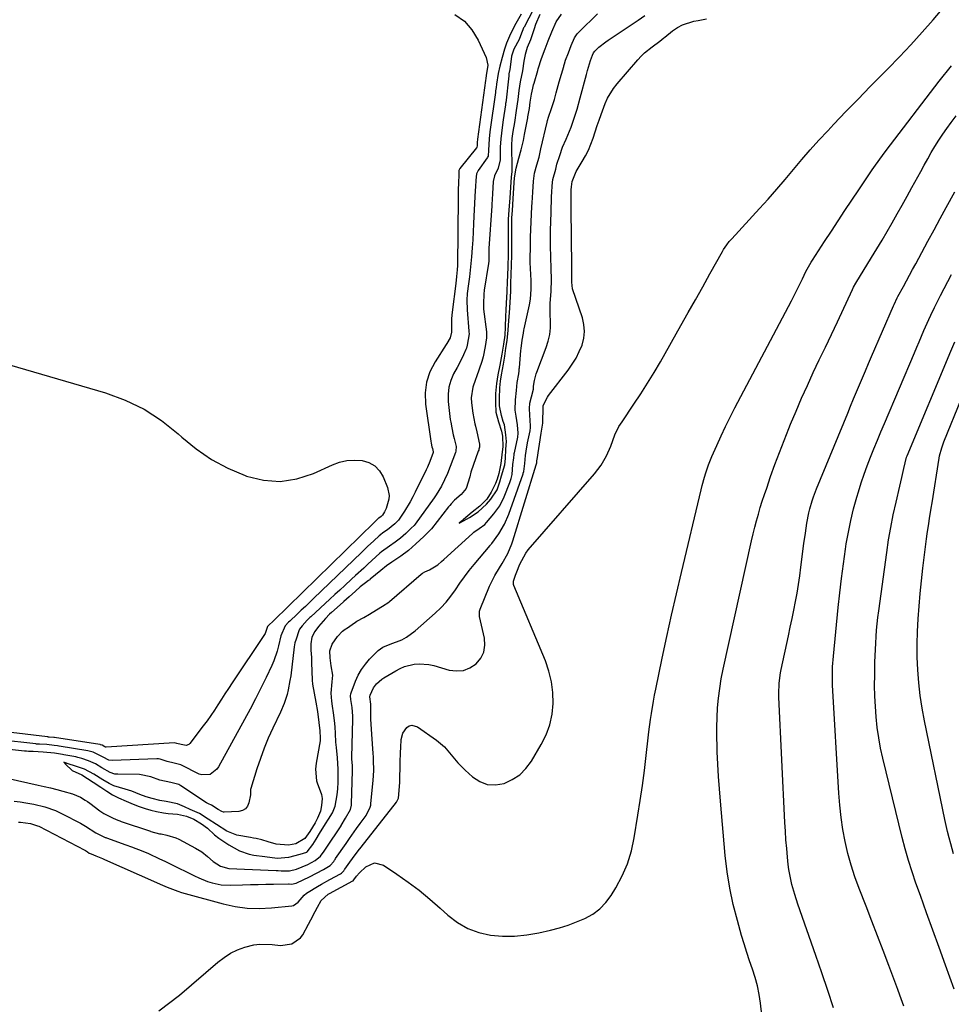
# Model space of a CAD drawing. Units: inches. Extents: x 1857390 to 1862700, y 410783 to 416034.
# Drawn here: x 1859256 to 1859627, y 414642 to 415033 of the extents above; entities that cross this region are included whole.
import ezdxf

# ---------------------------------------------------------------- set-up
doc = ezdxf.new("R2010")
doc.units = ezdxf.units.IN
doc.header["$MEASUREMENT"] = 0
doc.layers.add('7', color=7, linetype='Continuous')
doc.layers.add('8', color=7, linetype='Continuous')

msp = doc.modelspace()

# ---------------------------------------------------------------- linework, layer by layer
at = {"layer": '7', "color": 18}
for points in [[(1859255.92, 414714.01, 1722), (1859256.81, 414713.98, 1722), (1859260.78, 414713.55, 1722), (1859263.55, 414712.61, 1722), (1859263.99, 414712.39, 1722), (1859282.29, 414702.86, 1722), (1859282.57, 414702.71, 1722), (1859283.39, 414702.21, 1722), (1859284.13, 414701.73, 1722), (1859284.9, 414701.37, 1722), (1859286.79, 414700.65, 1722), (1859289.37, 414699.61, 1722), (1859290.22, 414699.24, 1722), (1859310.9, 414690.03, 1722), (1859312.29, 414689.42, 1722), (1859315.08, 414688.22, 1722), (1859319.33, 414686.57, 1722), (1859320.78, 414686.1, 1722), (1859322.24, 414685.68, 1722), (1859337.47, 414681.53, 1722), (1859342.21, 414680.52, 1722), (1859346.97, 414679.85, 1722), (1859351.78, 414679.7, 1722), (1859356.62, 414679.9, 1722), (1859364.73, 414680.68, 1722), (1859365.48, 414680.85, 1722), (1859367.31, 414682.14, 1722), (1859369.62, 414684.97, 1722), (1859370.64, 414685.83, 1722), (1859371.2, 414686.2, 1722), (1859374.96, 414688.42, 1722), (1859376.61, 414689.37, 1722), (1859379.94, 414691.22, 1722), (1859384.19, 414693.52, 1722), (1859384.55, 414693.75, 1722), (1859385.41, 414694.67, 1722), (1859385.76, 414695.19, 1722), (1859385.88, 414695.37, 1722), (1859387.81, 414698.08, 1722), (1859388.91, 414699.6, 1722), (1859391.15, 414702.61, 1722), (1859392.3, 414704.09, 1722), (1859406.41, 414722.03, 1722), (1859406.56, 414722.24, 1722), (1859407.21, 414723.61, 1722), (1859407.53, 414726.66, 1722), (1859407.71, 414729.98, 1722), (1859407.86, 414737.81, 1722), (1859407.99, 414741.79, 1722), (1859408.1, 414743.77, 1722), (1859408.3, 414746.93, 1722), (1859408.96, 414749.52, 1722), (1859410.49, 414751.7, 1722), (1859411.52, 414752.33, 1722), (1859412.56, 414752.65, 1722), (1859414.76, 414752.04, 1722), (1859422.34, 414746.62, 1722), (1859425.49, 414743.98, 1722), (1859426.88, 414742.47, 1722), (1859429.46, 414739.25, 1722), (1859430.79, 414737.68, 1722), (1859433.7, 414734.74, 1722), (1859436.64, 414732.03, 1722), (1859439.53, 414730.16, 1722), (1859442.57, 414728.99, 1722), (1859445.83, 414728.86, 1722), (1859449.23, 414729.44, 1722), (1859452.5, 414730.99, 1722), (1859455.46, 414732.94, 1722), (1859457.94, 414735.46, 1722), (1859460.12, 414738.36, 1722), (1859464.01, 414744.94, 1722), (1859465.93, 414748.82, 1722), (1859467.44, 414752.82, 1722), (1859468.33, 414757.01, 1722), (1859468.81, 414761.31, 1722), (1859468.68, 414765.66, 1722), (1859468.18, 414769.93, 1722), (1859467.12, 414774.11, 1722), (1859465.7, 414778.22, 1722), (1859453.06, 414808.21, 1722), (1859452.93, 414808.63, 1722), (1859452.93, 414809.94, 1722), (1859453.83, 414812.31, 1722), (1859454.36, 414813.66, 1722), (1859455.53, 414816.76, 1722), (1859457.87, 414821.06, 1722), (1859458.89, 414822.36, 1722), (1859485.25, 414852.65, 1722), (1859486.59, 414854.33, 1722), (1859487.85, 414856.06, 1722), (1859489.98, 414859.78, 1722), (1859491.77, 414863.7, 1722), (1859493.26, 414868.12, 1722), (1859494.94, 414871.51, 1722), (1859496.21, 414873.41, 1722), (1859500.94, 414880.39, 1722), (1859503.69, 414884.54, 1722), (1859506.37, 414888.73, 1722), (1859508.94, 414892.98, 1722), (1859511.46, 414897.28, 1722), (1859519.64, 414911.67, 1722), (1859522.55, 414916.81, 1722), (1859525.45, 414921.95, 1722), (1859528.33, 414927.1, 1722), (1859531.19, 414932.26, 1722), (1859536.14, 414941.2, 1722), (1859536.54, 414941.88, 1722), (1859537.88, 414943.83, 1722), (1859538.88, 414945.06, 1722), (1859539.4, 414945.65, 1722), (1859539.93, 414946.24, 1722), (1859550.92, 414958.19, 1722), (1859554.37, 414962.02, 1722), (1859557.79, 414965.88, 1722), (1859561.14, 414969.79, 1722), (1859564.45, 414973.74, 1722), (1859567.77, 414977.69, 1722), (1859571.14, 414981.59, 1722), (1859574.58, 414985.41, 1722), (1859578.09, 414989.2, 1722), (1859580.54, 414991.79, 1722), (1859585.32, 414996.81, 1722), (1859590.14, 415001.81, 1722), (1859594.99, 415006.76, 1722), (1859599.87, 415011.7, 1722), (1859602.03, 415013.87, 1722), (1859606.66, 415018.62, 1722), (1859611.21, 415023.45, 1722), (1859615.65, 415028.38, 1722), (1859620.01, 415033.38, 1722), (1859625.02, 415039.27, 1722)], [(1859462.8, 415041.11, 1716), (1859457.18, 415030.42, 1716), (1859457.02, 415030.09, 1716), (1859456.71, 415029.42, 1716), (1859456.22, 415028.06, 1716), (1859455.23, 415025.46, 1716), (1859453.11, 415021.64, 1716), (1859452.23, 415018.93, 1716), (1859451.66, 415014.49, 1716), (1859451.51, 415013.57, 1716), (1859451.18, 415011.87, 1716), (1859451.09, 415011.09, 1716), (1859450.63, 415006.31, 1716), (1859450.48, 415004.92, 1716), (1859450.01, 415001.3, 1716), (1859449.88, 415000.42, 1716), (1859449.82, 414999.98, 1716), (1859449.75, 414999.54, 1716), (1859448.88, 414993.57, 1716), (1859448.46, 414990.5, 1716), (1859447.93, 414986, 1716), (1859447.74, 414982.69, 1716), (1859447.71, 414979.03, 1716), (1859447.72, 414977.64, 1716), (1859446.93, 414974.3, 1716), (1859445.43, 414971.29, 1716), (1859444.94, 414968.94, 1716), (1859444.62, 414964.15, 1716), (1859444.34, 414959.83, 1716), (1859444.31, 414959.35, 1716), (1859443.23, 414942.32, 1716), (1859443.22, 414941.99, 1716), (1859443.19, 414941.35, 1716), (1859443.16, 414937.42, 1716), (1859443.13, 414936.87, 1716), (1859443.09, 414936.6, 1716), (1859443.08, 414936.46, 1716), (1859443.05, 414936.33, 1716), (1859441.31, 414925.73, 1716), (1859441.16, 414924.22, 1716), (1859440.99, 414920.5, 1716), (1859441.01, 414918.63, 1716), (1859441.07, 414918.14, 1716), (1859442.22, 414909.2, 1716), (1859442.26, 414908.81, 1716), (1859442.25, 414906.83, 1716), (1859441.7, 414903.28, 1716), (1859440.96, 414899.26, 1716), (1859440.45, 414897.43, 1716), (1859438.27, 414891.2, 1716), (1859437.91, 414890.17, 1716), (1859436.82, 414887.09, 1716), (1859436.19, 414882.85, 1716), (1859436.32, 414880.91, 1716), (1859436.84, 414876.82, 1716), (1859437.61, 414872.54, 1716), (1859437.8, 414871.62, 1716), (1859438.41, 414869.35, 1716), (1859439.49, 414864.49, 1716), (1859439.41, 414863.27, 1716), (1859439.24, 414862.45, 1716), (1859439.13, 414862.04, 1716), (1859438.99, 414861.64, 1716), (1859435.98, 414853.29, 1716), (1859435.56, 414851.51, 1716), (1859434.18, 414846.83, 1716), (1859432.15, 414844.45, 1716), (1859429.52, 414842.17, 1716), (1859428.17, 414840.73, 1716), (1859427.62, 414840.12, 1716), (1859427.27, 414839.71, 1716), (1859427.1, 414839.5, 1716), (1859420.29, 414830.8, 1716), (1859420, 414830.44, 1716), (1859417.34, 414827.76, 1716), (1859414.15, 414824.81, 1716), (1859411.22, 414822.15, 1716), (1859408.15, 414819.92, 1716), (1859404.55, 414817.46, 1716), (1859402.49, 414816.06, 1716), (1859400.12, 414814.2, 1716), (1859395.99, 414810.7, 1716), (1859395.77, 414810.52, 1716), (1859395.31, 414810.16, 1716), (1859394.12, 414809.34, 1716), (1859391.95, 414807.75, 1716), (1859390.09, 414805.96, 1716), (1859387.63, 414803.77, 1716), (1859385.44, 414801.91, 1716), (1859385.13, 414801.63, 1716), (1859380.58, 414797.52, 1716), (1859379.75, 414796.75, 1716), (1859378.17, 414795.14, 1716), (1859375.41, 414791.97, 1716), (1859373.91, 414789.94, 1716), (1859372.68, 414787.61, 1716), (1859372.29, 414784.99, 1716), (1859372.33, 414782.47, 1716), (1859372.54, 414779.59, 1716), (1859372.63, 414777.87, 1716), (1859372.64, 414777.53, 1716), (1859372.85, 414770.52, 1716), (1859372.96, 414769.01, 1716), (1859373.66, 414765.36, 1716), (1859374.37, 414761.77, 1716), (1859374.95, 414758.13, 1716), (1859375.53, 414753.74, 1716), (1859375.92, 414750.37, 1716), (1859376.08, 414747.41, 1716), (1859376.02, 414746.76, 1716), (1859375.97, 414746.43, 1716), (1859374.44, 414737.53, 1716), (1859374.17, 414735.17, 1716), (1859374.54, 414730.51, 1716), (1859374.84, 414729.63, 1716), (1859376.62, 414725.08, 1716), (1859376.85, 414723.49, 1716), (1859376.6, 414720.72, 1716), (1859376.11, 414718.43, 1716), (1859375.02, 414715.57, 1716), (1859374.09, 414713.75, 1716), (1859371.98, 414710.31, 1716), (1859369.87, 414707.57, 1716), (1859366.38, 414705.43, 1716), (1859363.46, 414704.83, 1716), (1859358.53, 414705.31, 1716), (1859355.33, 414706.22, 1716), (1859352.76, 414706.95, 1716), (1859350.54, 414707.48, 1716), (1859349.43, 414707.7, 1716), (1859348.3, 414707.9, 1716), (1859342.83, 414708.8, 1716), (1859338.85, 414710.45, 1716), (1859334.78, 414713.05, 1716), (1859331.47, 414715.29, 1716), (1859327.98, 414717.51, 1716), (1859324.34, 414719.07, 1716), (1859321.99, 414720.11, 1716), (1859319.21, 414721.35, 1716), (1859314.73, 414722.21, 1716), (1859312.23, 414722.66, 1716), (1859309.16, 414723.4, 1716), (1859306.76, 414724.13, 1716), (1859304.19, 414725.11, 1716), (1859301.02, 414726.39, 1716), (1859298.42, 414727.14, 1716), (1859293.94, 414728.53, 1716), (1859292.08, 414729.44, 1716), (1859289.48, 414730.86, 1716), (1859286, 414733.14, 1716), (1859282.19, 414735.07, 1716), (1859279.02, 414736.23, 1716), (1859275.36, 414737.39, 1716), (1859275.1, 414737.47, 1716), (1859274.97, 414737.52, 1716), (1859273.94, 414737.88, 1716), (1859274.63, 414737.1, 1716), (1859277.26, 414734.64, 1716), (1859281.21, 414732.82, 1716), (1859283.47, 414731.47, 1716), (1859285.69, 414729.91, 1716), (1859288.66, 414728.02, 1716), (1859291.05, 414726.32, 1716), (1859293.35, 414724.93, 1716), (1859295.72, 414723.76, 1716), (1859298.74, 414722.39, 1716), (1859300.65, 414721.59, 1716), (1859303.61, 414720.45, 1716), (1859306.37, 414719.46, 1716), (1859308.64, 414718.78, 1716), (1859310.88, 414718.22, 1716), (1859313.7, 414717.7, 1716), (1859315.48, 414717.5, 1716), (1859319.29, 414717.2, 1716), (1859322.83, 414716.44, 1716), (1859325.78, 414715.23, 1716), (1859328.8, 414713.34, 1716), (1859331.17, 414711.6, 1716), (1859334.03, 414708.96, 1716), (1859335.64, 414707.64, 1716), (1859339.71, 414705.03, 1716), (1859343.92, 414702.68, 1716), (1859347.82, 414701.29, 1716), (1859349.57, 414700.9, 1716), (1859353.96, 414700.31, 1716), (1859358.92, 414699.77, 1716), (1859363.55, 414700.16, 1716), (1859368.13, 414701.26, 1716), (1859370.66, 414702.11, 1716), (1859370.81, 414702.21, 1716), (1859373.05, 414705.16, 1716), (1859374.42, 414707.31, 1716), (1859375.8, 414709.49, 1716), (1859378.2, 414713.35, 1716), (1859379.4, 414715.28, 1716), (1859380.88, 414717.69, 1716), (1859382.03, 414720.42, 1716), (1859382.85, 414724.92, 1716), (1859383.06, 414727.24, 1716), (1859383.16, 414729.98, 1716), (1859383.16, 414731.86, 1716), (1859383.15, 414735.15, 1716), (1859382.88, 414739.65, 1716), (1859382.49, 414743.8, 1716), (1859382.31, 414745.89, 1716), (1859382.17, 414749.35, 1716), (1859382.03, 414751.94, 1716), (1859381.77, 414754.47, 1716), (1859381.34, 414757.57, 1716), (1859380.95, 414760.15, 1716), (1859380.62, 414762.14, 1716), (1859380.38, 414765.34, 1716), (1859380.86, 414769.93, 1716), (1859381.01, 414772.54, 1716), (1859380.37, 414776.23, 1716), (1859379.96, 414779.4, 1716), (1859379.89, 414782.26, 1716), (1859380.81, 414784.82, 1716), (1859382.97, 414787.98, 1716), (1859384.98, 414790.05, 1716), (1859386.01, 414790.79, 1716), (1859386.52, 414791.15, 1716), (1859390.07, 414793.67, 1716), (1859390.66, 414794.06, 1716), (1859393.44, 414795.5, 1716), (1859395.73, 414796.85, 1716), (1859398.41, 414798.49, 1716), (1859400.8, 414799.96, 1716), (1859403.32, 414801.54, 1716), (1859403.62, 414801.79, 1716), (1859416.23, 414812.74, 1716), (1859416.71, 414813.12, 1716), (1859417.75, 414813.72, 1716), (1859419.6, 414814.5, 1716), (1859422.81, 414816.5, 1716), (1859424.39, 414817.76, 1716), (1859425.25, 414818.53, 1716), (1859436.61, 414828.98, 1716), (1859436.74, 414829.1, 1716), (1859437.14, 414829.45, 1716), (1859439.38, 414830.88, 1716), (1859441.62, 414832.5, 1716), (1859442.24, 414833.27, 1716), (1859445.21, 414836.76, 1716), (1859447.53, 414839.97, 1716), (1859449.29, 414843.52, 1716), (1859451.52, 414849.18, 1716), (1859451.67, 414849.59, 1716), (1859452.09, 414850.82, 1716), (1859452.51, 414852.45, 1716), (1859452.75, 414856.33, 1716), (1859453.16, 414859.02, 1716), (1859453.24, 414860.39, 1716), (1859453.29, 414860.71, 1716), (1859453.32, 414860.87, 1716), (1859453.35, 414861.02, 1716), (1859454.65, 414867.24, 1716), (1859454.84, 414868.88, 1716), (1859454.55, 414872.21, 1716), (1859454.04, 414875.67, 1716), (1859453.71, 414878.04, 1716), (1859453.85, 414882.09, 1716), (1859454.21, 414885.88, 1716), (1859454.47, 414889.06, 1716), (1859455.08, 414892.49, 1716), (1859455.22, 414893.7, 1716), (1859455.3, 414894.5, 1716), (1859455.33, 414894.91, 1716), (1859455.91, 414901.68, 1716), (1859455.99, 414902.57, 1716), (1859456.44, 414905.87, 1716), (1859456.92, 414908.67, 1716), (1859457.14, 414909.79, 1716), (1859457.26, 414910.34, 1716), (1859459.31, 414919.91, 1716), (1859459.72, 414922.16, 1716), (1859460.01, 414926.12, 1716), (1859460.04, 414927.87, 1716), (1859460.02, 414928.74, 1716), (1859460.01, 414929.17, 1716), (1859459.99, 414929.61, 1716), (1859459.64, 414936.71, 1716), (1859459.64, 414938.47, 1716), (1859459.7, 414942.88, 1716), (1859459.73, 414945.7, 1716), (1859459.76, 414946.62, 1716), (1859459.77, 414946.84, 1716), (1859460.31, 414959.03, 1716), (1859460.38, 414960.47, 1716), (1859460.65, 414964.78, 1716), (1859460.94, 414969.11, 1716), (1859461.4, 414972.36, 1716), (1859462.3, 414975.62, 1716), (1859463.16, 414978.66, 1716), (1859463.9, 414981.97, 1716), (1859466.38, 414992.56, 1716), (1859466.56, 414993.26, 1716), (1859466.96, 414994.62, 1716), (1859468.12, 414997.99, 1716), (1859469.25, 415001.65, 1716), (1859469.98, 415004.33, 1716), (1859471.21, 415008.7, 1716), (1859472.97, 415014.73, 1716), (1859473.08, 415015.09, 1716), (1859473.29, 415015.82, 1716), (1859473.75, 415017.24, 1716), (1859474.88, 415020.23, 1716), (1859476.01, 415023.12, 1716), (1859477.29, 415026.15, 1716), (1859478.38, 415027.77, 1716), (1859479.15, 415028.62, 1716), (1859486.39, 415035.72, 1716)], [(1859456.1, 415035.64, 1718), (1859453.96, 415031.83, 1718), (1859451.74, 415027.75, 1718), (1859451.42, 415026.79, 1718), (1859450.24, 415024.11, 1718), (1859449.42, 415021.7, 1718), (1859448.43, 415018.41, 1718), (1859447.5, 415014.92, 1718), (1859446.89, 415011.95, 1718), (1859446.23, 415007.79, 1718), (1859446.07, 415006.44, 1718), (1859445.89, 415005.14, 1718), (1859445.82, 415004.62, 1718), (1859445.78, 415004.36, 1718), (1859443.75, 414989.73, 1718), (1859443.62, 414988.82, 1718), (1859443.29, 414985.98, 1718), (1859443.09, 414981.41, 1718), (1859442.88, 414979.06, 1718), (1859442.67, 414978.62, 1718), (1859442.54, 414978.42, 1718), (1859438.91, 414973.37, 1718), (1859438.27, 414972.06, 1718), (1859438, 414969.47, 1718), (1859437.83, 414966.86, 1718), (1859437.75, 414965.4, 1718), (1859437.25, 414955.26, 1718), (1859437.09, 414952.1, 1718), (1859436.92, 414948.95, 1718), (1859436.74, 414945.79, 1718), (1859436.55, 414942.63, 1718), (1859436.29, 414939.01, 1718), (1859436.05, 414936.33, 1718), (1859435.75, 414933.67, 1718), (1859435.41, 414931.01, 1718), (1859435.03, 414928.24, 1718), (1859434.58, 414924.4, 1718), (1859434.4, 414921.83, 1718), (1859434.49, 414917.98, 1718), (1859435.25, 414909.43, 1718), (1859435.27, 414909.19, 1718), (1859435.28, 414908.44, 1718), (1859434.57, 414903.8, 1718), (1859434.29, 414902.64, 1718), (1859434.06, 414902.09, 1718), (1859433.1, 414900.08, 1718), (1859431.85, 414897.54, 1718), (1859430.54, 414895.03, 1718), (1859429.13, 414892.4, 1718), (1859428.02, 414889.79, 1718), (1859427.25, 414887.12, 1718), (1859426.97, 414884.34, 1718), (1859427.03, 414881.51, 1718), (1859427.84, 414874.29, 1718), (1859427.99, 414873.17, 1718), (1859428.38, 414870.93, 1718), (1859429, 414868.17, 1718), (1859429.35, 414866.75, 1718), (1859430.19, 414863.6, 1718), (1859430.09, 414861.63, 1718), (1859429.93, 414861.13, 1718), (1859426.67, 414852.79, 1718), (1859425.58, 414850.27, 1718), (1859424.34, 414847.81, 1718), (1859422.2, 414844.3, 1718), (1859421.41, 414843.17, 1718), (1859413.82, 414832.66, 1718), (1859413.42, 414832.16, 1718), (1859412.31, 414830.99, 1718), (1859410.07, 414828.94, 1718), (1859407.97, 414827, 1718), (1859405.88, 414825.4, 1718), (1859403.59, 414823.83, 1718), (1859400.45, 414821.59, 1718), (1859399.81, 414821.03, 1718), (1859395.01, 414816.67, 1718), (1859393.37, 414815.18, 1718), (1859390.12, 414812.19, 1718), (1859388.49, 414810.68, 1718), (1859385.84, 414808.22, 1718), (1859383.87, 414806.4, 1718), (1859381.89, 414804.58, 1718), (1859379.91, 414802.77, 1718), (1859372.27, 414795.81, 1718), (1859371.97, 414795.54, 1718), (1859370.82, 414794.4, 1718), (1859368.87, 414792.2, 1718), (1859367.85, 414790.81, 1718), (1859367.57, 414790.18, 1718), (1859366.43, 414786.9, 1718), (1859365.98, 414785.34, 1718), (1859365.7, 414783.75, 1718), (1859364.29, 414772.24, 1718), (1859364.02, 414770.38, 1718), (1859363.29, 414766.69, 1718), (1859362.83, 414764.86, 1718), (1859361.68, 414761.28, 1718), (1859360.21, 414757.82, 1718), (1859357.15, 414751.41, 1718), (1859355.37, 414747.46, 1718), (1859353.71, 414743.47, 1718), (1859352.22, 414739.41, 1718), (1859350.85, 414735.3, 1718), (1859348.4, 414727.37, 1718), (1859348.31, 414727.02, 1718), (1859348.26, 414725.66, 1718), (1859348.34, 414724.9, 1718), (1859347.69, 414721.79, 1718), (1859347.1, 414720.45, 1718), (1859346.27, 414719.38, 1718), (1859345.09, 414718.72, 1718), (1859343.68, 414718.32, 1718), (1859337.86, 414717.96, 1718), (1859337.55, 414717.97, 1718), (1859336.83, 414718.25, 1718), (1859335.48, 414719.09, 1718), (1859332.8, 414720.82, 1718), (1859331.59, 414721.33, 1718), (1859331.02, 414721.62, 1718), (1859330.74, 414721.79, 1718), (1859320.57, 414728.51, 1718), (1859319.75, 414728.98, 1718), (1859316.59, 414729.81, 1718), (1859312.21, 414730.77, 1718), (1859308.66, 414732.05, 1718), (1859304.13, 414733.03, 1718), (1859295.5, 414733.08, 1718), (1859295.1, 414733.1, 1718), (1859294.32, 414733.2, 1718), (1859292.44, 414733.83, 1718), (1859289.1, 414735.64, 1718), (1859286.65, 414737.28, 1718), (1859283.87, 414738.51, 1718), (1859281.18, 414739.44, 1718), (1859279.62, 414739.83, 1718), (1859278.83, 414739.98, 1718), (1859273.97, 414740.87, 1718), (1859273.41, 414740.98, 1718), (1859270.22, 414741.5, 1718), (1859265.71, 414741.94, 1718), (1859261.72, 414742.11, 1718), (1859259.97, 414742.2, 1718), (1859259.13, 414742.27, 1718), (1859258.7, 414742.31, 1718), (1859258.28, 414742.35, 1718), (1859252.39, 414742.97, 1718)], [(1859463.52, 415035.43, 1714), (1859461.77, 415031.48, 1714), (1859461.15, 415029.8, 1714), (1859459.79, 415025.44, 1714), (1859458.42, 415022.36, 1714), (1859457.65, 415019.56, 1714), (1859457.13, 415016.89, 1714), (1859456.57, 415013.01, 1714), (1859455.65, 415008.63, 1714), (1859455.1, 415005.22, 1714), (1859454.69, 415001.67, 1714), (1859454.09, 414997.21, 1714), (1859453.34, 414992.44, 1714), (1859452.72, 414988.86, 1714), (1859452.3, 414986.13, 1714), (1859452.17, 414983.45, 1714), (1859452.22, 414980.63, 1714), (1859452.32, 414977.01, 1714), (1859452.31, 414973.02, 1714), (1859452.12, 414970.68, 1714), (1859451.76, 414966.68, 1714), (1859451.47, 414962.31, 1714), (1859451.16, 414957.71, 1714), (1859450.93, 414953.87, 1714), (1859450.86, 414949.94, 1714), (1859450.86, 414947.97, 1714), (1859450.86, 414945.43, 1714), (1859450.86, 414942.89, 1714), (1859450.85, 414939.72, 1714), (1859450.77, 414935.47, 1714), (1859450.59, 414931.32, 1714), (1859450.46, 414929.34, 1714), (1859450.27, 414925.09, 1714), (1859450.08, 414920.64, 1714), (1859449.95, 414917.85, 1714), (1859449.83, 414915.38, 1714), (1859449.63, 414911, 1714), (1859449.53, 414907.88, 1714), (1859449.04, 414904.21, 1714), (1859448.4, 414900.29, 1714), (1859447.61, 414895.95, 1714), (1859446.81, 414892.04, 1714), (1859446.18, 414888.63, 1714), (1859445.88, 414884.62, 1714), (1859445.82, 414880.93, 1714), (1859445.93, 414877.18, 1714), (1859447.04, 414873.42, 1714), (1859448.17, 414869.67, 1714), (1859448.57, 414867.64, 1714), (1859448.69, 414863.46, 1714), (1859448.48, 414861.35, 1714), (1859447.96, 414856.8, 1714), (1859447.15, 414852.85, 1714), (1859446.45, 414850.6, 1714), (1859445.77, 414848.84, 1714), (1859444.14, 414845.39, 1714), (1859442.35, 414842.58, 1714), (1859439.54, 414839.84, 1714), (1859436.55, 414837.38, 1714), (1859433.08, 414834.51, 1714), (1859432.78, 414834.25, 1714), (1859431.35, 414833.04, 1714), (1859433.05, 414833.94, 1714), (1859435.46, 414835.24, 1714), (1859438.88, 414837.59, 1714), (1859442.27, 414840.53, 1714), (1859443.93, 414842.57, 1714), (1859446.48, 414846.35, 1714), (1859447.51, 414849.42, 1714), (1859448.27, 414851.9, 1714), (1859449.52, 414856.18, 1714), (1859449.82, 414858.8, 1714), (1859449.97, 414862.53, 1714), (1859450.14, 414865.56, 1714), (1859449.9, 414868.24, 1714), (1859449.37, 414872.11, 1714), (1859448.91, 414873.44, 1714), (1859448.22, 414875.85, 1714), (1859447.36, 414879.72, 1714), (1859447.42, 414882.7, 1714), (1859447.55, 414886.89, 1714), (1859447.81, 414889.48, 1714), (1859448.23, 414892.06, 1714), (1859449, 414896.25, 1714), (1859449.48, 414899.53, 1714), (1859449.93, 414902.69, 1714), (1859450.42, 414905.73, 1714), (1859450.84, 414909.79, 1714), (1859451.07, 414913.65, 1714), (1859451.37, 414916.71, 1714), (1859451.72, 414920.86, 1714), (1859451.91, 414925.37, 1714), (1859451.98, 414928.37, 1714), (1859452.08, 414932.07, 1714), (1859452.21, 414935.62, 1714), (1859452.29, 414939.84, 1714), (1859452.29, 414941.25, 1714), (1859452.29, 414945.67, 1714), (1859452.29, 414949.54, 1714), (1859452.31, 414952.05, 1714), (1859452.39, 414954.57, 1714), (1859452.54, 414957.42, 1714), (1859452.84, 414962.1, 1714), (1859453.13, 414966.49, 1714), (1859453.42, 414970.5, 1714), (1859454, 414974.36, 1714), (1859455.1, 414978.32, 1714), (1859456.03, 414981.56, 1714), (1859456.96, 414985.37, 1714), (1859457.43, 414987.76, 1714), (1859458.67, 414994.34, 1714), (1859458.73, 414994.69, 1714), (1859458.86, 414995.37, 1714), (1859459.32, 414998.1, 1714), (1859459.67, 415000.55, 1714), (1859460.14, 415003.77, 1714), (1859460.67, 415006.19, 1714), (1859461.01, 415007.5, 1714), (1859461.19, 415008.16, 1714), (1859462.61, 415013.16, 1714), (1859462.79, 415013.77, 1714), (1859464.08, 415017.88, 1714), (1859465.56, 415021.74, 1714), (1859466.81, 415024.96, 1714), (1859468.24, 415028.61, 1714), (1859470, 415032.54, 1714), (1859472.08, 415035.58, 1714)], [(1859251.4, 414731.55, 1718), (1859263.73, 414728.82, 1718), (1859266.22, 414728.25, 1718), (1859268.7, 414727.66, 1718), (1859271.17, 414727.02, 1718), (1859273.64, 414726.36, 1718), (1859277.45, 414725.26, 1718), (1859280.57, 414723.95, 1718), (1859282.53, 414722.83, 1718), (1859283.46, 414722.2, 1718), (1859284.38, 414721.54, 1718), (1859288.3, 414718.54, 1718), (1859289.89, 414717.45, 1718), (1859293.65, 414715.59, 1718), (1859295.44, 414714.86, 1718), (1859296.35, 414714.52, 1718), (1859296.82, 414714.36, 1718), (1859308.48, 414710.4, 1718), (1859308.66, 414710.34, 1718), (1859312.01, 414709.45, 1718), (1859312.8, 414709.34, 1718), (1859315.06, 414708.91, 1718), (1859318.59, 414707.8, 1718), (1859319.71, 414707.27, 1718), (1859326.38, 414703.72, 1718), (1859328.9, 414702.19, 1718), (1859331.21, 414700.37, 1718), (1859333.43, 414698.41, 1718), (1859336.31, 414696.53, 1718), (1859339.73, 414695.55, 1718), (1859358.49, 414694.84, 1718), (1859358.75, 414694.83, 1718), (1859359.26, 414694.8, 1718), (1859360.54, 414694.66, 1718), (1859363.83, 414694.69, 1718), (1859366.59, 414695.31, 1718), (1859371.08, 414697.15, 1718), (1859374.09, 414698.78, 1718), (1859376.21, 414700.44, 1718), (1859377.67, 414702.44, 1718), (1859378.2, 414703.27, 1718), (1859378.47, 414703.68, 1718), (1859384.33, 414712.62, 1718), (1859384.42, 414712.77, 1718), (1859386.17, 414715.57, 1718), (1859388.17, 414719.14, 1718), (1859388.48, 414720.77, 1718), (1859388.51, 414721.15, 1718), (1859388.51, 414721.34, 1718), (1859388.85, 414734.44, 1718), (1859388.86, 414735.08, 1718), (1859388.85, 414736.61, 1718), (1859388.65, 414739.11, 1718), (1859388.63, 414739.66, 1718), (1859388.64, 414739.8, 1718), (1859389.09, 414755.08, 1718), (1859389.09, 414756.27, 1718), (1859388.74, 414759.7, 1718), (1859388.25, 414762.8, 1718), (1859388.14, 414764.36, 1718), (1859388.21, 414765.11, 1718), (1859388.31, 414765.48, 1718), (1859390.1, 414770.09, 1718), (1859391.21, 414772.49, 1718), (1859392.49, 414774.77, 1718), (1859394.02, 414776.9, 1718), (1859395.73, 414778.92, 1718), (1859399.11, 414782.4, 1718), (1859401.01, 414783.66, 1718), (1859403.85, 414784.84, 1718), (1859408.51, 414786.66, 1718), (1859410.42, 414787.66, 1718), (1859413.91, 414790.2, 1718), (1859421.83, 414797.21, 1718), (1859424.07, 414799.35, 1718), (1859426.18, 414801.61, 1718), (1859428.11, 414804.02, 1718), (1859429.9, 414806.55, 1718), (1859431.65, 414809.13, 1718), (1859433.45, 414811.66, 1718), (1859435.34, 414814.13, 1718), (1859437.29, 414816.55, 1718), (1859443.67, 414824.2, 1718), (1859443.83, 414824.39, 1718), (1859444.34, 414824.9, 1718), (1859447.18, 414828.84, 1718), (1859449.4, 414832.58, 1718), (1859451.12, 414836.58, 1718), (1859456.79, 414852.68, 1718), (1859456.88, 414852.92, 1718), (1859457.11, 414853.64, 1718), (1859457.48, 414856.72, 1718), (1859457.76, 414860.02, 1718), (1859458, 414861.7, 1718), (1859458.61, 414865, 1718), (1859459.64, 414869.81, 1718), (1859459.68, 414870.04, 1718), (1859459.76, 414870.77, 1718), (1859459.72, 414871.7, 1718), (1859459.54, 414875.99, 1718), (1859459.32, 414878.65, 1718), (1859459.53, 414880.72, 1718), (1859460.79, 414885.81, 1718), (1859460.82, 414885.95, 1718), (1859460.9, 414886.35, 1718), (1859460.98, 414887.51, 1718), (1859461.33, 414889.8, 1718), (1859462.02, 414892.51, 1718), (1859462.22, 414893.09, 1718), (1859465.98, 414902.89, 1718), (1859466.8, 414905.48, 1718), (1859467.4, 414908.1, 1718), (1859467.67, 414910.78, 1718), (1859467.72, 414913.5, 1718), (1859467.61, 414915.97, 1718), (1859467.6, 414920.49, 1718), (1859467.93, 414925.34, 1718), (1859468.15, 414929.94, 1718), (1859467.95, 414934.38, 1718), (1859467.79, 414938.88, 1718), (1859467.71, 414943.37, 1718), (1859467.71, 414945.62, 1718), (1859467.76, 414950.12, 1718), (1859467.82, 414952.36, 1718), (1859468.15, 414962.27, 1718), (1859468.18, 414963.14, 1718), (1859468.26, 414964.59, 1718), (1859468.44, 414967.22, 1718), (1859468.69, 414969.83, 1718), (1859469.81, 414973.95, 1718), (1859470.28, 414975.93, 1718), (1859471.37, 414979.41, 1718), (1859472.52, 414982.67, 1718), (1859473.89, 414985.85, 1718), (1859474.6, 414987.43, 1718), (1859475.9, 414990.63, 1718), (1859476.87, 414993.38, 1718), (1859478.29, 414997.81, 1718), (1859479.56, 415002.28, 1718), (1859482.02, 415011.56, 1718), (1859482.47, 415013.23, 1718), (1859483.61, 415017.16, 1718), (1859484.43, 415019.29, 1718), (1859484.83, 415020.23, 1718), (1859485.34, 415020.93, 1718), (1859486.96, 415022.4, 1718), (1859489.75, 415024.62, 1718), (1859490.73, 415025.3, 1718), (1859499.85, 415031.31, 1718), (1859502.57, 415033.15, 1718), (1859505.23, 415035.08, 1718)], [(1859311.83, 414639.01, 1724), (1859320.04, 414645.17, 1724), (1859335.3, 414658.37, 1724), (1859337.76, 414660.24, 1724), (1859340.35, 414661.89, 1724), (1859343.12, 414663.2, 1724), (1859346.02, 414664.29, 1724), (1859349.64, 414665.22, 1724), (1859352.04, 414665.55, 1724), (1859356.91, 414665.34, 1724), (1859360.29, 414664.92, 1724), (1859364.73, 414665.56, 1724), (1859368.26, 414668.05, 1724), (1859369.11, 414669.26, 1724), (1859371.39, 414673.5, 1724), (1859372.27, 414675.16, 1724), (1859374.04, 414678.49, 1724), (1859374.91, 414680.16, 1724), (1859376.38, 414682.91, 1724), (1859379.16, 414685.4, 1724), (1859379.71, 414685.71, 1724), (1859389.02, 414690.64, 1724), (1859389.19, 414690.75, 1724), (1859389.45, 414691.05, 1724), (1859390.54, 414692.54, 1724), (1859391.71, 414693.87, 1724), (1859394.16, 414696.3, 1724), (1859397.61, 414697.91, 1724), (1859401.29, 414696.97, 1724), (1859406.58, 414693.39, 1724), (1859411.08, 414690.22, 1724), (1859415.47, 414686.91, 1724), (1859419.71, 414683.42, 1724), (1859423.85, 414679.8, 1724), (1859426.9, 414677.02, 1724), (1859430.7, 414674.14, 1724), (1859434.75, 414671.77, 1724), (1859439.16, 414670.17, 1724), (1859443.8, 414669.09, 1724), (1859448.63, 414668.69, 1724), (1859453.45, 414668.65, 1724), (1859458.24, 414669.14, 1724), (1859463.01, 414669.98, 1724), (1859467.74, 414671.09, 1724), (1859471.24, 414672.02, 1724), (1859474.69, 414673.08, 1724), (1859478.08, 414674.34, 1724), (1859481.42, 414675.73, 1724), (1859484.51, 414677.47, 1724), (1859487.32, 414679.52, 1724), (1859489.71, 414682.05, 1724), (1859491.83, 414684.89, 1724), (1859493.69, 414687.92, 1724), (1859496.22, 414692.63, 1724), (1859498.35, 414697.5, 1724), (1859499.91, 414702.57, 1724), (1859501.08, 414707.8, 1724), (1859502.53, 414716.76, 1724), (1859503.45, 414722.69, 1724), (1859504.3, 414728.62, 1724), (1859505.07, 414734.57, 1724), (1859505.78, 414740.52, 1724), (1859506.56, 414747.55, 1724), (1859506.85, 414750, 1724), (1859507.5, 414754.88, 1724), (1859507.87, 414757.31, 1724), (1859508.7, 414762.16, 1724), (1859509.16, 414764.58, 1724), (1859509.65, 414766.99, 1724), (1859512.21, 414779.3, 1724), (1859514.03, 414787.86, 1724), (1859515.89, 414796.4, 1724), (1859517.84, 414804.93, 1724), (1859519.83, 414813.45, 1724), (1859527.67, 414846.28, 1724), (1859528.1, 414847.97, 1724), (1859529.01, 414851.33, 1724), (1859529.5, 414853, 1724), (1859530.61, 414856.3, 1724), (1859531.92, 414859.53, 1724), (1859533.88, 414863.97, 1724), (1859535.61, 414867.77, 1724), (1859537.38, 414871.54, 1724), (1859539.24, 414875.27, 1724), (1859541.15, 414878.98, 1724), (1859563.66, 414921.57, 1724), (1859564.58, 414923.33, 1724), (1859566.35, 414926.86, 1724), (1859568.01, 414930.29, 1724), (1859569.41, 414933.14, 1724), (1859570.89, 414935.95, 1724), (1859571.44, 414936.85, 1724), (1859572, 414937.75, 1724), (1859576.82, 414945.15, 1724), (1859579.51, 414949.26, 1724), (1859582.21, 414953.36, 1724), (1859584.93, 414957.44, 1724), (1859587.66, 414961.52, 1724), (1859590.49, 414965.74, 1724), (1859591.82, 414967.71, 1724), (1859593.14, 414969.67, 1724), (1859595.79, 414973.6, 1724), (1859597.13, 414975.55, 1724), (1859599.89, 414979.4, 1724), (1859601.31, 414981.29, 1724), (1859622.47, 415008.96, 1724), (1859627.32, 415015.03, 1724)], [(1859551.85, 414637.3, 1726), (1859551.3, 414641.95, 1726), (1859550.77, 414645.42, 1726), (1859550.08, 414648.85, 1726), (1859549.17, 414652.22, 1726), (1859548.1, 414655.56, 1726), (1859546.95, 414658.88, 1726), (1859545.84, 414662.21, 1726), (1859544.8, 414665.57, 1726), (1859543.8, 414668.94, 1726), (1859542.1, 414674.9, 1726), (1859540.46, 414681.29, 1726), (1859539.08, 414687.73, 1726), (1859538.06, 414694.24, 1726), (1859537.28, 414700.79, 1726), (1859535.35, 414722.46, 1726), (1859534.95, 414727.35, 1726), (1859534.6, 414732.25, 1726), (1859534.32, 414737.15, 1726), (1859534.09, 414742.06, 1726), (1859534, 414744.13, 1726), (1859533.92, 414748, 1726), (1859533.91, 414751.87, 1726), (1859534.04, 414755.73, 1726), (1859534.24, 414759.6, 1726), (1859534.6, 414763.45, 1726), (1859535.07, 414767.28, 1726), (1859535.71, 414771.09, 1726), (1859536.46, 414774.89, 1726), (1859547.75, 414826.06, 1726), (1859548.37, 414828.72, 1726), (1859549.02, 414831.37, 1726), (1859549.72, 414834, 1726), (1859550.45, 414836.62, 1726), (1859551.23, 414839.23, 1726), (1859552.04, 414841.83, 1726), (1859552.89, 414844.42, 1726), (1859553.77, 414847, 1726), (1859555.35, 414851.54, 1726), (1859557.07, 414856.36, 1726), (1859558.85, 414861.17, 1726), (1859560.7, 414865.95, 1726), (1859562.59, 414870.71, 1726), (1859563.29, 414872.43, 1726), (1859565.45, 414877.6, 1726), (1859567.67, 414882.74, 1726), (1859569.97, 414887.85, 1726), (1859572.33, 414892.93, 1726), (1859574.73, 414897.99, 1726), (1859577.12, 414903.05, 1726), (1859579.51, 414908.12, 1726), (1859581.9, 414913.19, 1726), (1859587.91, 414926.01, 1726), (1859588.39, 414926.96, 1726), (1859589.26, 414928.51, 1726), (1859595.54, 414938.7, 1726), (1859597.64, 414942.14, 1726), (1859599.71, 414945.6, 1726), (1859601.75, 414949.08, 1726), (1859603.76, 414952.58, 1726), (1859605.74, 414956.09, 1726), (1859607.71, 414959.61, 1726), (1859609.67, 414963.13, 1726), (1859611.61, 414966.67, 1726), (1859615.09, 414973.03, 1726), (1859616.47, 414975.53, 1726), (1859617.88, 414978.02, 1726), (1859619.31, 414980.5, 1726), (1859620.76, 414982.97, 1726), (1859622.27, 414985.4, 1726), (1859623.83, 414987.79, 1726), (1859625.48, 414990.13, 1726), (1859627.18, 414992.42, 1726), (1859629.22, 414995.09, 1726)], [(1859580.41, 414640.16, 1728), (1859578.09, 414647.1, 1728), (1859575.73, 414654.04, 1728), (1859573.34, 414660.96, 1728), (1859566.21, 414681.42, 1728), (1859564.94, 414685.3, 1728), (1859563.81, 414689.23, 1728), (1859563.33, 414691.21, 1728), (1859562.59, 414695.22, 1728), (1859562.34, 414697.24, 1728), (1859562.06, 414700.07, 1728), (1859561.74, 414703.52, 1728), (1859561.46, 414706.97, 1728), (1859561.23, 414710.42, 1728), (1859561.04, 414713.88, 1728), (1859558.65, 414763.79, 1728), (1859558.61, 414765.17, 1728), (1859558.72, 414769.32, 1728), (1859559.24, 414773.43, 1728), (1859559.51, 414774.79, 1728), (1859562.45, 414788.25, 1728), (1859563.18, 414791.64, 1728), (1859563.89, 414795.03, 1728), (1859564.58, 414798.43, 1728), (1859565.25, 414801.83, 1728), (1859565.87, 414805.23, 1728), (1859566.45, 414808.65, 1728), (1859566.96, 414812.08, 1728), (1859567.43, 414815.51, 1728), (1859568.62, 414824.96, 1728), (1859569.16, 414829.03, 1728), (1859569.77, 414833.08, 1728), (1859570.51, 414837.1, 1728), (1859570.93, 414838.74, 1728), (1859571.9, 414841.96, 1728), (1859572.45, 414843.56, 1728), (1859573.66, 414846.71, 1728), (1859586.01, 414876.81, 1728), (1859587.17, 414879.63, 1728), (1859588.34, 414882.45, 1728), (1859589.52, 414885.27, 1728), (1859590.71, 414888.09, 1728), (1859591.9, 414890.9, 1728), (1859593.1, 414893.71, 1728), (1859594.3, 414896.52, 1728), (1859595.51, 414899.33, 1728), (1859604.24, 414919.56, 1728), (1859604.47, 414920.1, 1728), (1859605.74, 414922.73, 1728), (1859606.01, 414923.25, 1728), (1859608.18, 414927.24, 1728), (1859609.41, 414929.5, 1728), (1859610.63, 414931.75, 1728), (1859611.86, 414934.01, 1728), (1859613.08, 414936.27, 1728), (1859615.5, 414940.74, 1728), (1859617.94, 414945.23, 1728), (1859620.38, 414949.72, 1728), (1859622.83, 414954.21, 1728), (1859625.27, 414958.69, 1728), (1859628.66, 414964.9, 1728)], [(1859628.38, 414647.55, 1732), (1859624.91, 414657.19, 1732), (1859622.41, 414664.11, 1732), (1859619.92, 414671.04, 1732), (1859617.43, 414677.96, 1732), (1859614.95, 414684.89, 1732), (1859613.18, 414689.82, 1732), (1859611.65, 414694.3, 1732), (1859610.21, 414698.81, 1732), (1859608.92, 414703.37, 1732), (1859607.73, 414707.95, 1732), (1859600.02, 414739.47, 1732), (1859599.13, 414743.55, 1732), (1859598.36, 414747.64, 1732), (1859597.78, 414751.76, 1732), (1859597.32, 414755.91, 1732), (1859597.03, 414760.07, 1732), (1859596.83, 414764.24, 1732), (1859596.75, 414768.41, 1732), (1859596.77, 414772.58, 1732), (1859596.86, 414777.65, 1732), (1859596.93, 414780.21, 1732), (1859597.03, 414782.77, 1732), (1859597.16, 414785.33, 1732), (1859597.33, 414787.89, 1732), (1859597.53, 414790.44, 1732), (1859597.77, 414792.99, 1732), (1859598.06, 414795.54, 1732), (1859598.38, 414798.08, 1732), (1859601.55, 414821.3, 1732), (1859602.31, 414826.34, 1732), (1859603.17, 414831.36, 1732), (1859604.18, 414836.36, 1732), (1859605.28, 414841.33, 1732), (1859606.81, 414847.76, 1732), (1859607.62, 414851.26, 1732), (1859608.39, 414854.78, 1732), (1859609.45, 414859.33, 1732), (1859609.54, 414859.58, 1732), (1859609.64, 414859.82, 1732), (1859627.08, 414901.53, 1732), (1859628.61, 414905.2, 1732)], [(1859249.19, 414896.92, 1722), (1859290.54, 414884.85, 1722), (1859298.42, 414881.95, 1722), (1859305.93, 414878.38, 1722), (1859312.88, 414873.82, 1722), (1859319.46, 414868.59, 1722), (1859320.95, 414867.23, 1722), (1859326.72, 414862.55, 1722), (1859332.8, 414858.37, 1722), (1859339.32, 414854.92, 1722), (1859346.14, 414851.96, 1722), (1859346.66, 414851.77, 1722), (1859353.42, 414850.19, 1722), (1859360.13, 414849.66, 1722), (1859366.78, 414850.71, 1722), (1859373.39, 414852.81, 1722), (1859380.9, 414856.22, 1722), (1859383.76, 414857.25, 1722), (1859386.68, 414857.94, 1722), (1859389.67, 414858.14, 1722), (1859392.7, 414858, 1722), (1859395.44, 414857.17, 1722), (1859397.82, 414855.87, 1722), (1859399.66, 414853.88, 1722), (1859401.14, 414851.44, 1722), (1859402.83, 414847.16, 1722), (1859403.46, 414844.1, 1722), (1859403.34, 414842.56, 1722), (1859402.26, 414838.83, 1722), (1859401.67, 414837.51, 1722), (1859400.88, 414836.24, 1722), (1859400.25, 414835.65, 1722), (1859399.37, 414835.01, 1722), (1859399.16, 414834.84, 1722), (1859398.11, 414833.87, 1722), (1859397.83, 414833.6, 1722), (1859397.56, 414833.33, 1722), (1859357.57, 414794.26, 1722), (1859355.35, 414792.14, 1722), (1859355.1, 414791.86, 1722), (1859354.56, 414790.28, 1722), (1859354.28, 414789.5, 1722), (1859354.09, 414789.14, 1722), (1859353.88, 414788.78, 1722), (1859340.94, 414769.44, 1722), (1859339.51, 414767.29, 1722), (1859338.11, 414765.13, 1722), (1859336.72, 414762.96, 1722), (1859335.35, 414760.78, 1722), (1859333.96, 414758.61, 1722), (1859332.53, 414756.47, 1722), (1859331.03, 414754.38, 1722), (1859329.49, 414752.31, 1722), (1859324.12, 414745.34, 1722), (1859323.69, 414744.95, 1722), (1859322.69, 414744.58, 1722), (1859320.73, 414744.9, 1722), (1859318.95, 414745.36, 1722), (1859318.02, 414745.55, 1722), (1859290.89, 414743.88, 1722), (1859290.77, 414743.89, 1722), (1859290.59, 414743.92, 1722), (1859290.27, 414744.06, 1722), (1859289.2, 414744.67, 1722), (1859288.63, 414744.87, 1722), (1859288.44, 414744.91, 1722), (1859288.38, 414744.92, 1722), (1859288.31, 414744.93, 1722), (1859270.25, 414747.69, 1722), (1859269.95, 414747.74, 1722), (1859268.21, 414747.9, 1722), (1859267.81, 414747.92, 1722), (1859267.58, 414747.94, 1722), (1859267.51, 414747.94, 1722), (1859267.43, 414747.95, 1722), (1859243.98, 414750.75, 1722)], [(1859628.08, 414701.48, 1734), (1859627.02, 414705.39, 1734), (1859626.39, 414707.82, 1734), (1859625.79, 414710.26, 1734), (1859625.23, 414712.71, 1734), (1859624.7, 414715.16, 1734), (1859616.56, 414754.42, 1734), (1859615.64, 414759.44, 1734), (1859614.87, 414764.47, 1734), (1859614.32, 414769.53, 1734), (1859613.92, 414774.62, 1734), (1859613.92, 414774.7, 1734), (1859613.73, 414779.75, 1734), (1859613.67, 414784.81, 1734), (1859613.8, 414789.86, 1734), (1859614.05, 414794.92, 1734), (1859614.44, 414799.97, 1734), (1859614.88, 414805.01, 1734), (1859615.4, 414810.05, 1734), (1859615.96, 414815.08, 1734), (1859617.13, 414824.71, 1734), (1859617.39, 414826.77, 1734), (1859617.67, 414828.82, 1734), (1859618.3, 414832.91, 1734), (1859618.63, 414834.95, 1734), (1859619.3, 414839.03, 1734), (1859619.62, 414841.08, 1734), (1859622.46, 414858.93, 1734), (1859622.61, 414859.76, 1734), (1859623.44, 414863.04, 1734), (1859624.29, 414865.42, 1734), (1859631.27, 414882.67, 1734)]]:
    msp.add_polyline3d(points, dxfattribs=at)
at = {"layer": '8', "color": 18}
for points in [[(1859429.69, 415035.41, 1720), (1859433.43, 415032.77, 1720), (1859436.42, 415029.31, 1720), (1859438.91, 415025.29, 1720), (1859442.12, 415018.31, 1720), (1859442.75, 415015.23, 1720), (1859442.12, 415011.13, 1720), (1859441.92, 415010.03, 1720), (1859441.8, 415009.19, 1720), (1859438.67, 414985.91, 1720), (1859438.63, 414985.63, 1720), (1859438.53, 414984.78, 1720), (1859438.47, 414983.33, 1720), (1859438.37, 414982.54, 1720), (1859438.33, 414982.47, 1720), (1859438.28, 414982.41, 1720), (1859431.6, 414974.21, 1720), (1859431.43, 414973.95, 1720), (1859431.29, 414973.37, 1720), (1859431.22, 414972.27, 1720), (1859431.18, 414971.76, 1720), (1859431.17, 414971.46, 1720), (1859431.08, 414968.59, 1720), (1859430.99, 414965.52, 1720), (1859430.94, 414962.45, 1720), (1859430.64, 414935.59, 1720), (1859430.58, 414933.8, 1720), (1859430.36, 414931.13, 1720), (1859430.05, 414928.46, 1720), (1859428.56, 414916.99, 1720), (1859428.32, 414914.49, 1720), (1859428.27, 414909.66, 1720), (1859428.26, 414909.06, 1720), (1859427.82, 414906.83, 1720), (1859426.51, 414904.56, 1720), (1859426.21, 414904.1, 1720), (1859421.75, 414897.28, 1720), (1859419.72, 414893.29, 1720), (1859418.32, 414889.17, 1720), (1859417.83, 414884.84, 1720), (1859417.96, 414880.38, 1720), (1859420.03, 414865.68, 1720), (1859420.17, 414864.82, 1720), (1859420.53, 414863.35, 1720), (1859420.7, 414862.69, 1720), (1859421.02, 414861.4, 1720), (1859421.02, 414861.3, 1720), (1859421.02, 414861.21, 1720), (1859419.64, 414857.51, 1720), (1859418.69, 414855.34, 1720), (1859418.19, 414854.27, 1720), (1859413.9, 414845.4, 1720), (1859412.91, 414843.46, 1720), (1859411.87, 414841.55, 1720), (1859409.58, 414837.84, 1720), (1859407.16, 414834.22, 1720), (1859405.69, 414832.79, 1720), (1859402.77, 414830.31, 1720), (1859401.02, 414829.12, 1720), (1859400.03, 414828.4, 1720), (1859399.49, 414827.94, 1720), (1859397.37, 414825.98, 1720), (1859394.91, 414823.7, 1720), (1859392.48, 414821.38, 1720), (1859373.39, 414802.99, 1720), (1859370.14, 414799.9, 1720), (1859368.51, 414798.36, 1720), (1859366.87, 414796.83, 1720), (1859363.9, 414794.08, 1720), (1859363.42, 414793.62, 1720), (1859362.13, 414792.2, 1720), (1859360.39, 414788.21, 1720), (1859359.46, 414784.16, 1720), (1859358.95, 414782.15, 1720), (1859357.61, 414778.25, 1720), (1859356.78, 414776.35, 1720), (1859354.5, 414771.61, 1720), (1859352.43, 414767.38, 1720), (1859350.31, 414763.17, 1720), (1859348.12, 414759, 1720), (1859345.89, 414754.85, 1720), (1859335.62, 414736.08, 1720), (1859334.96, 414735.13, 1720), (1859332.26, 414733.06, 1720), (1859328.98, 414732.83, 1720), (1859327.9, 414733.2, 1720), (1859320.84, 414736.68, 1720), (1859320.58, 414736.8, 1720), (1859317.93, 414737.48, 1720), (1859315.11, 414738.2, 1720), (1859312.33, 414739.17, 1720), (1859311.68, 414739.23, 1720), (1859311.36, 414739.24, 1720), (1859311.03, 414739.24, 1720), (1859293.18, 414738.52, 1720), (1859291.85, 414738.73, 1720), (1859289.62, 414739.88, 1720), (1859285.72, 414741.89, 1720), (1859283.55, 414742.44, 1720), (1859272.11, 414744.29, 1720), (1859271.94, 414744.32, 1720), (1859271.45, 414744.41, 1720), (1859270.2, 414744.61, 1720), (1859267.24, 414744.91, 1720), (1859264.35, 414745.03, 1720), (1859263.11, 414745.13, 1720), (1859262.86, 414745.16, 1720), (1859248.19, 414746.84, 1720)], [(1859254.18, 414722.37, 1720), (1859256.56, 414722.07, 1720), (1859258.93, 414721.7, 1720), (1859262.06, 414721.14, 1720), (1859266.4, 414720.12, 1720), (1859270.61, 414718.66, 1720), (1859273.3, 414717.4, 1720), (1859280.68, 414713.59, 1720), (1859282.68, 414712.47, 1720), (1859286.73, 414709.76, 1720), (1859289.41, 414708.42, 1720), (1859290.47, 414708, 1720), (1859290.74, 414707.9, 1720), (1859291.01, 414707.8, 1720), (1859298.71, 414705.07, 1720), (1859300.97, 414704.24, 1720), (1859305.44, 414702.46, 1720), (1859307.64, 414701.51, 1720), (1859312.02, 414699.51, 1720), (1859314.19, 414698.47, 1720), (1859316.35, 414697.42, 1720), (1859325.97, 414692.63, 1720), (1859327.68, 414691.84, 1720), (1859331.2, 414690.48, 1720), (1859333, 414689.91, 1720), (1859336.67, 414689.16, 1720), (1859340.42, 414688.99, 1720), (1859345.18, 414689.13, 1720), (1859348.24, 414689.21, 1720), (1859351.3, 414689.29, 1720), (1859354.36, 414689.34, 1720), (1859357.43, 414689.38, 1720), (1859363.38, 414689.45, 1720), (1859363.64, 414689.44, 1720), (1859364.73, 414689.37, 1720), (1859365.86, 414689.57, 1720), (1859366.48, 414689.75, 1720), (1859366.78, 414689.88, 1720), (1859371.8, 414692.3, 1720), (1859374.58, 414693.7, 1720), (1859377.32, 414695.19, 1720), (1859379.99, 414696.77, 1720), (1859381.41, 414698.35, 1720), (1859381.79, 414698.94, 1720), (1859381.99, 414699.23, 1720), (1859382.18, 414699.52, 1720), (1859386.32, 414705.56, 1720), (1859387.7, 414707.54, 1720), (1859390.5, 414711.48, 1720), (1859391.92, 414713.44, 1720), (1859394.33, 414716.74, 1720), (1859395.97, 414720.06, 1720), (1859396.14, 414720.78, 1720), (1859396.25, 414721.51, 1720), (1859397.17, 414730.62, 1720), (1859397.4, 414734.64, 1720), (1859397.32, 414738.68, 1720), (1859397.25, 414740.02, 1720), (1859397.16, 414741.37, 1720), (1859396.57, 414749.02, 1720), (1859396.43, 414751.04, 1720), (1859396.26, 414755.08, 1720), (1859396.22, 414757.11, 1720), (1859396.17, 414761.02, 1720), (1859395.84, 414763.89, 1720), (1859395.94, 414764.52, 1720), (1859397.31, 414767.54, 1720), (1859398.44, 414769.03, 1720), (1859400.55, 414770.88, 1720), (1859401.33, 414771.41, 1720), (1859406.1, 414774.32, 1720), (1859407.84, 414775.23, 1720), (1859409.64, 414776, 1720), (1859413.45, 414776.91, 1720), (1859415.41, 414777.04, 1720), (1859419.3, 414776.76, 1720), (1859421.23, 414776.34, 1720), (1859427.44, 414774.58, 1720), (1859430.33, 414774.24, 1720), (1859433.1, 414774.44, 1720), (1859435.67, 414775.47, 1720), (1859438.12, 414777.05, 1720), (1859439.92, 414779.3, 1720), (1859441.16, 414781.74, 1720), (1859441.56, 414784.44, 1720), (1859441.4, 414787.32, 1720), (1859439.46, 414795.84, 1720), (1859439.46, 414798.06, 1720), (1859439.56, 414798.42, 1720), (1859439.69, 414798.78, 1720), (1859443.47, 414807.95, 1720), (1859445.56, 414812.26, 1720), (1859447.35, 414815.25, 1720), (1859448.44, 414816.92, 1720), (1859450.74, 414821.01, 1720), (1859452.28, 414824.77, 1720), (1859452.71, 414826.06, 1720), (1859462.05, 414856.18, 1720), (1859462.07, 414856.25, 1720), (1859462.19, 414856.68, 1720), (1859462.24, 414857.02, 1720), (1859462.31, 414857.86, 1720), (1859462.34, 414858.1, 1720), (1859462.37, 414858.34, 1720), (1859464.02, 414868.86, 1720), (1859464.7, 414872.88, 1720), (1859464.66, 414873.26, 1720), (1859464.65, 414873.49, 1720), (1859464.65, 414873.56, 1720), (1859464.65, 414873.64, 1720), (1859464.83, 414878.58, 1720), (1859464.86, 414879.87, 1720), (1859466.52, 414883.15, 1720), (1859466.97, 414883.78, 1720), (1859474.74, 414893.94, 1720), (1859476.38, 414896.29, 1720), (1859477.87, 414898.72, 1720), (1859479.14, 414901.28, 1720), (1859480.26, 414903.91, 1720), (1859480.96, 414906.61, 1720), (1859481.29, 414909.32, 1720), (1859481.05, 414912.04, 1720), (1859480.43, 414914.76, 1720), (1859476.53, 414926.23, 1720), (1859476.21, 414928.92, 1720), (1859476.22, 414932.95, 1720), (1859476.18, 414934.51, 1720), (1859476.17, 414935.28, 1720), (1859475.9, 414957.94, 1720), (1859475.89, 414959.24, 1720), (1859475.92, 414963.12, 1720), (1859475.98, 414965.71, 1720), (1859476.04, 414966.84, 1720), (1859476.37, 414968.97, 1720), (1859477.93, 414972.97, 1720), (1859480.34, 414976.9, 1720), (1859481.63, 414979.15, 1720), (1859482.81, 414981.45, 1720), (1859483.82, 414983.84, 1720), (1859484.72, 414986.27, 1720), (1859486.35, 414991.23, 1720), (1859487.09, 414993.43, 1720), (1859487.86, 414995.63, 1720), (1859489.47, 415000, 1720), (1859490.4, 415002.11, 1720), (1859492.76, 415006.04, 1720), (1859494.19, 415007.86, 1720), (1859502.5, 415017.4, 1720), (1859503.82, 415018.81, 1720), (1859505.19, 415020.15, 1720), (1859508.17, 415022.57, 1720), (1859511.29, 415024.84, 1720), (1859512.89, 415026.13, 1720), (1859513.21, 415026.39, 1720), (1859516.31, 415028.91, 1720), (1859518.26, 415030.26, 1720), (1859520.31, 415031.4, 1720), (1859524.8, 415032.8, 1720), (1859526.55, 415033.12, 1720), (1859529.79, 415033.71, 1720)], [(1859608.37, 414640.85, 1730), (1859606.79, 414645.25, 1730), (1859605.99, 414647.44, 1730), (1859605.17, 414649.63, 1730), (1859602.39, 414657.05, 1730), (1859600.17, 414662.94, 1730), (1859597.92, 414668.82, 1730), (1859595.66, 414674.7, 1730), (1859593.37, 414680.56, 1730), (1859590.58, 414687.69, 1730), (1859588.92, 414692.27, 1730), (1859587.42, 414696.9, 1730), (1859586.14, 414701.59, 1730), (1859585.03, 414706.33, 1730), (1859584.14, 414711.12, 1730), (1859583.39, 414715.93, 1730), (1859582.86, 414720.77, 1730), (1859582.47, 414725.63, 1730), (1859580.02, 414768.57, 1730), (1859579.92, 414771.46, 1730), (1859580.01, 414775.8, 1730), (1859580.32, 414780.12, 1730), (1859582.21, 414799.44, 1730), (1859582.83, 414805.26, 1730), (1859583.52, 414811.07, 1730), (1859584.3, 414816.87, 1730), (1859585.14, 414822.66, 1730), (1859585.47, 414824.78, 1730), (1859586.3, 414829.48, 1730), (1859587.24, 414834.15, 1730), (1859588.38, 414838.78, 1730), (1859589.64, 414843.38, 1730), (1859590.29, 414845.55, 1730), (1859591.37, 414849.02, 1730), (1859592.52, 414852.47, 1730), (1859593.77, 414855.89, 1730), (1859595.08, 414859.28, 1730), (1859596.46, 414862.66, 1730), (1859597.84, 414866.02, 1730), (1859599.25, 414869.39, 1730), (1859600.66, 414872.74, 1730), (1859612.59, 414900.78, 1730), (1859613.53, 414903.01, 1730), (1859614.48, 414905.24, 1730), (1859616.38, 414909.7, 1730), (1859618.32, 414914.14, 1730), (1859619.06, 414915.74, 1730), (1859620.57, 414918.92, 1730), (1859621.35, 414920.5, 1730), (1859622.95, 414923.63, 1730), (1859627.33, 414932.04, 1730)]]:
    msp.add_polyline3d(points, dxfattribs=at)

doc.saveas('drawing.dxf')
